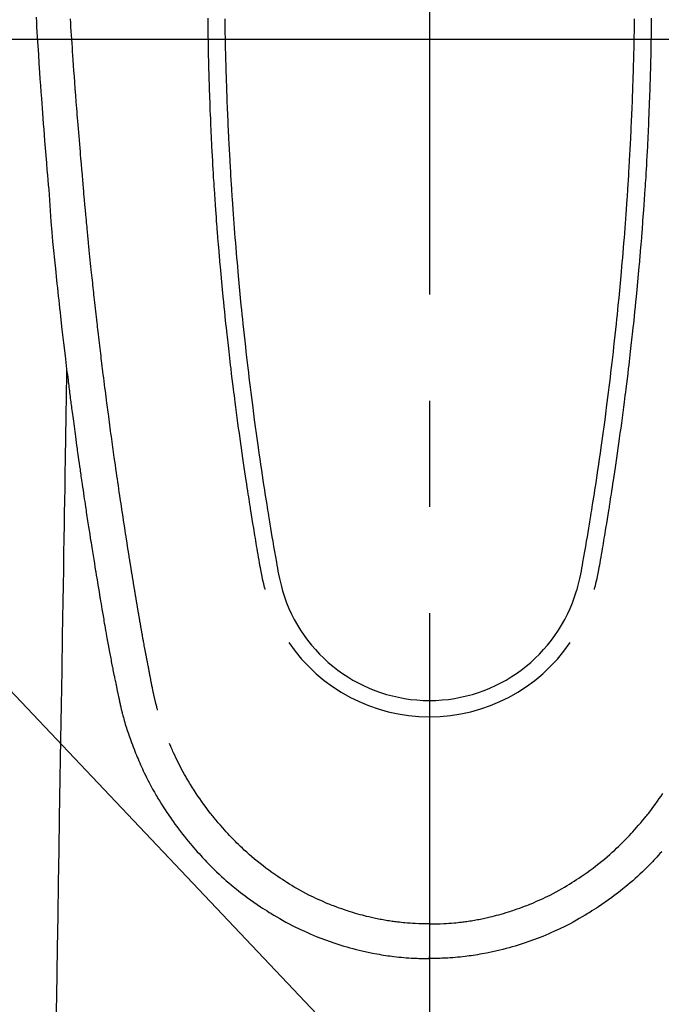
# Model space of a CAD drawing. Extents: x 84007 to 110129, y -10810 to -2410.
# Drawn here: x 101422 to 101459, y -4192 to -4134 of the extents above; entities that cross this region are included whole.
import ezdxf

# ---------------------------------------------------------------- set-up
doc = ezdxf.new("R2010")
doc.units = 0
doc.header["$LTSCALE"] = 50
doc.header["$MEASUREMENT"] = 0
doc.linetypes.add('CENTER', pattern=[2, 1.25, -0.25, 0.25, -0.25])
doc.linetypes.add('CENTER2', pattern=[1.125, 0.75, -0.125, 0.125, -0.125])
doc.layers.get('0').update_dxf_attribs({"linetype": 'CONTINUOUS'})
for name, color, linetype in [('126-甲板', 2, 'CONTINUOUS'), ('150-機器', 8, 'CONTINUOUS'), ('160-文字', 254, 'CONTINUOUS'), ('166-寸法B', 11, 'CONTINUOUS')]:
    doc.layers.add(name, color=color, linetype=linetype)
doc.styles.add('KH001', font='txt')
doc.dimstyles.new('KH1xx030', dxfattribs={"dimscale": 30, "dimtxt": 2, "dimasz": 0.6, "dimexe": 0.3, "dimexo": 1.2, "dimgap": 0.5, "dimtad": 3, "dimdec": 1, "dimdsep": 46, "dimlunit": 6, "dimtxsty": 'KH001', "dimblk": 'DOT', "dimcen": 1, "dimdle": 1, "dimclrd": 256, "dimclre": 256, "dimclrt": 256, "dimadec": 0, "dimazin": 0, "dimtfac": 1, "dimtdec": 1, "dimtix": 1, "dimtmove": 2, "dimatfit": 3, "dimldrblk": 'CLOSEDBLANK', "dimfxl": 1, "dimtolj": 1, "dimtzin": 0, "dimlwd": -1, "dimlwe": -1, "dimarcsym": 0})

# ---------------------------------------------------------------- blocks, each defined once
blk = doc.blocks.new('_ClosedBlank')
at = {"color": 0, "linetype": 'ByBlock', "lineweight": -2}
for p, q in [((-1, 0.1667), (0, 0)), ((-1, 0.1667), (-1, -0.1667)), ((0, 0), (-1, -0.1667))]:
    blk.add_line(p, q, dxfattribs=at)
blk = doc.blocks.new('_Dot')
at = {"color": 0, "linetype": 'ByBlock', "lineweight": -2}
blk.add_line((-0.5, 0), (-1, 0), dxfattribs=at)
at = {"color": 0, "linetype": 'ByBlock', "const_width": 0.5}
blk.add_lwpolyline([(-0.25, 0, 1), (0.25, 0, 1)], format="xyb", close=True, dxfattribs=at)

msp = doc.modelspace()

# ---------------------------------------------------------------- linework, layer by layer
at = {"layer": '126-甲板', "linetype": 'Continuous'}
msp.add_lwpolyline([(101105.855, -4135.058), (101785.855, -4135.058, -0.414214), (101795.855, -4145.058), (101795.855, -4560.058, -0.414214), (101785.855, -4570.058), (101105.855, -4570.058, -0.414214), (101095.855, -4560.058), (101095.855, -4145.058, -0.414214)], format="xyb", close=True, dxfattribs=at)
at = {"layer": '150-機器', "color": 161, "linetype": 'CENTER2'}
msp.add_line((101445.848, -3943.84), (101445.848, -4435.282), dxfattribs=at)
at = {"layer": '150-機器', "color": 13, "linetype": 'Continuous'}
for points in [[(101422.696, -4133.757), (101422.713, -4134.048), (101422.73, -4134.339), (101422.748, -4134.631), (101422.766, -4134.922), (101422.798, -4135.445), (101422.831, -4135.967), (101422.865, -4136.49), (101422.9, -4137.012), (101422.927, -4137.396), (101422.953, -4137.779), (101422.98, -4138.163), (101423.008, -4138.546), (101423.029, -4138.835), (101423.05, -4139.124), (101423.072, -4139.413), (101423.094, -4139.701), (101423.119, -4140.036), (101423.145, -4140.371), (101423.171, -4140.705), (101423.198, -4141.04), (101423.232, -4141.472), (101423.267, -4141.905), (101423.302, -4142.338), (101423.339, -4142.77), (101423.364, -4143.056), (101423.389, -4143.342), (101423.414, -4143.627), (101423.438, -4143.913), (101423.485, -4144.542), (101423.528, -4145.17), (101423.571, -4145.799), (101423.619, -4146.427), (101423.668, -4146.965), (101423.721, -4147.502), (101423.777, -4148.038), (101423.833, -4148.575), (101423.856, -4148.797), (101423.879, -4149.019), (101423.902, -4149.242), (101423.925, -4149.464), (101423.951, -4149.704), (101423.976, -4149.944), (101424.002, -4150.184), (101424.028, -4150.423), (101424.054, -4150.662), (101424.08, -4150.901), (101424.107, -4151.14), (101424.133, -4151.379), (101424.221, -4152.154), (101424.311, -4152.928), (101424.403, -4153.702), (101424.496, -4154.476), (101424.516, -4154.638), (101424.536, -4154.8), (101424.556, -4154.962), (101424.576, -4155.123), (101424.589, -4155.229), (101424.602, -4155.334), (101424.615, -4155.439), (101424.629, -4155.544), (101424.643, -4155.654), (101424.657, -4155.763), (101424.671, -4155.873), (101424.685, -4155.982), (101424.698, -4156.088), (101424.711, -4156.193), (101424.725, -4156.298), (101424.738, -4156.404), (101424.751, -4156.497), (101424.763, -4156.589), (101424.775, -4156.682), (101424.787, -4156.775), (101424.803, -4156.897), (101424.819, -4157.02), (101424.835, -4157.142), (101424.851, -4157.265), (101424.87, -4157.408), (101424.889, -4157.552), (101424.909, -4157.695), (101424.928, -4157.839), (101424.948, -4157.991), (101424.969, -4158.144), (101424.989, -4158.296), (101425.01, -4158.448), (101425.033, -4158.622), (101425.057, -4158.796), (101425.081, -4158.969), (101425.105, -4159.143), (101425.123, -4159.266), (101425.14, -4159.389), (101425.157, -4159.511), (101425.174, -4159.634), (101425.201, -4159.825), (101425.229, -4160.016), (101425.256, -4160.207), (101425.283, -4160.397), (101425.297, -4160.494), (101425.31, -4160.59), (101425.324, -4160.686), (101425.338, -4160.782), (101425.355, -4160.899), (101425.372, -4161.015), (101425.389, -4161.132), (101425.406, -4161.248), (101425.432, -4161.428), (101425.458, -4161.607), (101425.485, -4161.787), (101425.511, -4161.966), (101425.534, -4162.119), (101425.557, -4162.272), (101425.58, -4162.425), (101425.603, -4162.578), (101425.62, -4162.688), (101425.637, -4162.797), (101425.653, -4162.907), (101425.67, -4163.017), (101425.69, -4163.147), (101425.71, -4163.277), (101425.73, -4163.407), (101425.75, -4163.537), (101425.783, -4163.754), (101425.817, -4163.971), (101425.851, -4164.188), (101425.884, -4164.405), (101425.907, -4164.548), (101425.93, -4164.691), (101425.952, -4164.835), (101425.975, -4164.978), (101425.994, -4165.098), (101426.013, -4165.219), (101426.033, -4165.339), (101426.052, -4165.459), (101426.088, -4165.683), (101426.125, -4165.907), (101426.161, -4166.131), (101426.198, -4166.356), (101426.208, -4166.417), (101426.218, -4166.479), (101426.227, -4166.54), (101426.237, -4166.602), (101426.285, -4166.89), (101426.332, -4167.178), (101426.38, -4167.466), (101426.428, -4167.754), (101426.438, -4167.812), (101426.447, -4167.87), (101426.457, -4167.929), (101426.467, -4167.987), (101426.493, -4168.145), (101426.52, -4168.302), (101426.546, -4168.459), (101426.573, -4168.617), (101426.589, -4168.711), (101426.604, -4168.805), (101426.62, -4168.899), (101426.636, -4168.993), (101426.655, -4169.102), (101426.674, -4169.211), (101426.692, -4169.321), (101426.711, -4169.43), (101426.737, -4169.578), (101426.762, -4169.725), (101426.788, -4169.872), (101426.814, -4170.02), (101426.826, -4170.087), (101426.838, -4170.154), (101426.85, -4170.222), (101426.862, -4170.289), (101426.901, -4170.504), (101426.94, -4170.718), (101426.979, -4170.932), (101427.019, -4171.147), (101427.036, -4171.236), (101427.053, -4171.325), (101427.07, -4171.415), (101427.087, -4171.504), (101427.106, -4171.6), (101427.124, -4171.695), (101427.143, -4171.791), (101427.162, -4171.887), (101427.176, -4171.96), (101427.191, -4172.032), (101427.205, -4172.105), (101427.22, -4172.178), (101427.24, -4172.278), (101427.261, -4172.379), (101427.281, -4172.479), (101427.302, -4172.579), (101427.317, -4172.652), (101427.332, -4172.726), (101427.346, -4172.799), (101427.362, -4172.872), (101427.383, -4172.976), (101427.405, -4173.08), (101427.427, -4173.184), (101427.448, -4173.288), (101427.458, -4173.334), (101427.467, -4173.38), (101427.477, -4173.426), (101427.486, -4173.472), (101427.506, -4173.567), (101427.526, -4173.662), (101427.546, -4173.757), (101427.566, -4173.853), (101427.577, -4173.904), (101427.587, -4173.954), (101427.598, -4174.005), (101427.609, -4174.056), (101427.623, -4174.119), (101427.636, -4174.181), (101427.651, -4174.244), (101427.665, -4174.306), (101427.676, -4174.357), (101427.688, -4174.408), (101427.699, -4174.458), (101427.712, -4174.509), (101427.72, -4174.543), (101427.728, -4174.576), (101427.737, -4174.61), (101427.745, -4174.644), (101427.754, -4174.679), (101427.763, -4174.714), (101427.772, -4174.75), (101427.78, -4174.785)], [(101429.846, -4174.547), (101429.834, -4174.503), (101429.823, -4174.46), (101429.811, -4174.417), (101429.8, -4174.373), (101429.793, -4174.347), (101429.786, -4174.321), (101429.78, -4174.295), (101429.773, -4174.269), (101429.765, -4174.236), (101429.757, -4174.204), (101429.749, -4174.172), (101429.741, -4174.14), (101429.733, -4174.107), (101429.725, -4174.075), (101429.717, -4174.043), (101429.709, -4174.01), (101429.7, -4173.971), (101429.691, -4173.931), (101429.681, -4173.892), (101429.672, -4173.853), (101429.665, -4173.821), (101429.658, -4173.789), (101429.651, -4173.757), (101429.643, -4173.725), (101429.635, -4173.686), (101429.626, -4173.647), (101429.617, -4173.608), (101429.609, -4173.568), (101429.602, -4173.538), (101429.595, -4173.508), (101429.589, -4173.477), (101429.583, -4173.447), (101429.575, -4173.41), (101429.568, -4173.374), (101429.56, -4173.338), (101429.553, -4173.301), (101429.54, -4173.24), (101429.528, -4173.178), (101429.516, -4173.117), (101429.504, -4173.056), (101429.495, -4173.008), (101429.485, -4172.961), (101429.476, -4172.914), (101429.467, -4172.866), (101429.458, -4172.821), (101429.45, -4172.776), (101429.441, -4172.732), (101429.433, -4172.687), (101429.424, -4172.641), (101429.416, -4172.594), (101429.407, -4172.548), (101429.398, -4172.502), (101429.388, -4172.445), (101429.377, -4172.389), (101429.367, -4172.332), (101429.356, -4172.275), (101429.347, -4172.224), (101429.338, -4172.173), (101429.328, -4172.122), (101429.318, -4172.071), (101429.305, -4172.006), (101429.292, -4171.941), (101429.278, -4171.875), (101429.264, -4171.81), (101429.254, -4171.759), (101429.245, -4171.709), (101429.235, -4171.658), (101429.226, -4171.608), (101429.218, -4171.566), (101429.21, -4171.524), (101429.202, -4171.483), (101429.194, -4171.441), (101429.185, -4171.397), (101429.177, -4171.352), (101429.168, -4171.308), (101429.16, -4171.263), (101429.153, -4171.227), (101429.146, -4171.19), (101429.139, -4171.153), (101429.132, -4171.116), (101429.125, -4171.077), (101429.117, -4171.039), (101429.11, -4171.001), (101429.103, -4170.962), (101429.097, -4170.931), (101429.091, -4170.9), (101429.085, -4170.87), (101429.079, -4170.839), (101429.064, -4170.759), (101429.049, -4170.679), (101429.035, -4170.599), (101429.02, -4170.519), (101429.016, -4170.5), (101429.013, -4170.48), (101429.009, -4170.46), (101429.005, -4170.44), (101428.996, -4170.388), (101428.986, -4170.337), (101428.977, -4170.286), (101428.967, -4170.234), (101428.959, -4170.186), (101428.95, -4170.137), (101428.942, -4170.088), (101428.933, -4170.04), (101428.927, -4170.002), (101428.92, -4169.963), (101428.913, -4169.925), (101428.906, -4169.887), (101428.901, -4169.859), (101428.896, -4169.831), (101428.891, -4169.803), (101428.886, -4169.775), (101428.878, -4169.728), (101428.87, -4169.681), (101428.862, -4169.634), (101428.854, -4169.587), (101428.843, -4169.524), (101428.832, -4169.461), (101428.821, -4169.398), (101428.81, -4169.335), (101428.802, -4169.292), (101428.795, -4169.25), (101428.788, -4169.207), (101428.781, -4169.165), (101428.774, -4169.127), (101428.768, -4169.089), (101428.761, -4169.051), (101428.755, -4169.013), (101428.75, -4168.982), (101428.744, -4168.951), (101428.739, -4168.92), (101428.734, -4168.889), (101428.728, -4168.858), (101428.723, -4168.827), (101428.717, -4168.796), (101428.712, -4168.765), (101428.705, -4168.725), (101428.698, -4168.685), (101428.692, -4168.645), (101428.685, -4168.605), (101428.679, -4168.571), (101428.674, -4168.538), (101428.668, -4168.504), (101428.662, -4168.471), (101428.655, -4168.429), (101428.648, -4168.387), (101428.641, -4168.344), (101428.634, -4168.302), (101428.629, -4168.273), (101428.624, -4168.244), (101428.619, -4168.216), (101428.614, -4168.187), (101428.607, -4168.142), (101428.599, -4168.097), (101428.592, -4168.053), (101428.584, -4168.008), (101428.577, -4167.964), (101428.569, -4167.919), (101428.562, -4167.875), (101428.554, -4167.831), (101428.547, -4167.788), (101428.54, -4167.746), (101428.533, -4167.704), (101428.526, -4167.662), (101428.519, -4167.62), (101428.512, -4167.577), (101428.505, -4167.535), (101428.498, -4167.492), (101428.492, -4167.45), (101428.485, -4167.408), (101428.478, -4167.366), (101428.471, -4167.324), (101428.466, -4167.295), (101428.461, -4167.266), (101428.456, -4167.237), (101428.452, -4167.208), (101428.445, -4167.171), (101428.439, -4167.133), (101428.433, -4167.095), (101428.427, -4167.058), (101428.42, -4167.02), (101428.414, -4166.982), (101428.408, -4166.945), (101428.402, -4166.907), (101428.396, -4166.872), (101428.39, -4166.837), (101428.384, -4166.802), (101428.379, -4166.766), (101428.373, -4166.729), (101428.367, -4166.691), (101428.361, -4166.653), (101428.355, -4166.616), (101428.348, -4166.572), (101428.341, -4166.528), (101428.333, -4166.483), (101428.326, -4166.439), (101428.32, -4166.406), (101428.315, -4166.373), (101428.309, -4166.341), (101428.304, -4166.308), (101428.299, -4166.274), (101428.294, -4166.241), (101428.288, -4166.208), (101428.283, -4166.175), (101428.278, -4166.146), (101428.274, -4166.118), (101428.269, -4166.089), (101428.264, -4166.06), (101428.258, -4166.021), (101428.252, -4165.981), (101428.245, -4165.941), (101428.239, -4165.902), (101428.234, -4165.866), (101428.228, -4165.831), (101428.222, -4165.795), (101428.216, -4165.76), (101428.211, -4165.731), (101428.207, -4165.703), (101428.202, -4165.674), (101428.197, -4165.645), (101428.191, -4165.605), (101428.184, -4165.564), (101428.178, -4165.523), (101428.171, -4165.483), (101428.166, -4165.452), (101428.161, -4165.42), (101428.156, -4165.389), (101428.151, -4165.358), (101428.117, -4165.143), (101428.083, -4164.927), (101428.049, -4164.711), (101428.016, -4164.495), (101427.99, -4164.327), (101427.963, -4164.159), (101427.937, -4163.991), (101427.911, -4163.822), (101427.878, -4163.607), (101427.845, -4163.392), (101427.812, -4163.177), (101427.779, -4162.962), (101427.747, -4162.747), (101427.715, -4162.532), (101427.683, -4162.317), (101427.651, -4162.102), (101427.622, -4161.909), (101427.594, -4161.716), (101427.565, -4161.523), (101427.537, -4161.33), (101427.509, -4161.137), (101427.481, -4160.945), (101427.453, -4160.752), (101427.425, -4160.56), (101427.394, -4160.34), (101427.362, -4160.119), (101427.331, -4159.899), (101427.3, -4159.678), (101427.278, -4159.525), (101427.257, -4159.373), (101427.236, -4159.22), (101427.215, -4159.067), (101427.193, -4158.91), (101427.171, -4158.754), (101427.15, -4158.597), (101427.128, -4158.441), (101427.105, -4158.273), (101427.082, -4158.106), (101427.06, -4157.939), (101427.037, -4157.771), (101427.015, -4157.604), (101426.993, -4157.437), (101426.971, -4157.269), (101426.949, -4157.102), (101426.922, -4156.898), (101426.894, -4156.694), (101426.868, -4156.489), (101426.841, -4156.285), (101426.818, -4156.107), (101426.795, -4155.929), (101426.773, -4155.751), (101426.75, -4155.573), (101426.726, -4155.381), (101426.701, -4155.188), (101426.677, -4154.996), (101426.652, -4154.803), (101426.632, -4154.637), (101426.611, -4154.47), (101426.591, -4154.304), (101426.571, -4154.137), (101426.553, -4153.993), (101426.536, -4153.849), (101426.518, -4153.705), (101426.501, -4153.561), (101426.482, -4153.406), (101426.463, -4153.251), (101426.445, -4153.096), (101426.426, -4152.941), (101426.406, -4152.772), (101426.386, -4152.602), (101426.366, -4152.432), (101426.346, -4152.263), (101426.331, -4152.134), (101426.317, -4152.005), (101426.302, -4151.876), (101426.287, -4151.747), (101426.268, -4151.578), (101426.249, -4151.409), (101426.23, -4151.24), (101426.211, -4151.071), (101426.192, -4150.902), (101426.173, -4150.733), (101426.154, -4150.564), (101426.136, -4150.395), (101426.12, -4150.252), (101426.104, -4150.109), (101426.088, -4149.966), (101426.073, -4149.823), (101426.058, -4149.681), (101426.042, -4149.538), (101426.027, -4149.395), (101426.012, -4149.252), (101425.996, -4149.098), (101425.98, -4148.944), (101425.963, -4148.79), (101425.947, -4148.637), (101425.927, -4148.447), (101425.908, -4148.257), (101425.888, -4148.067), (101425.868, -4147.877), (101425.848, -4147.674), (101425.827, -4147.472), (101425.807, -4147.27), (101425.787, -4147.068), (101425.777, -4146.97), (101425.767, -4146.873), (101425.757, -4146.775), (101425.748, -4146.678), (101425.737, -4146.571), (101425.727, -4146.464), (101425.716, -4146.357), (101425.706, -4146.25), (101425.693, -4146.113), (101425.68, -4145.977), (101425.668, -4145.841), (101425.655, -4145.704), (101425.627, -4145.403), (101425.6, -4145.102), (101425.572, -4144.801), (101425.545, -4144.5), (101425.531, -4144.332), (101425.516, -4144.165), (101425.501, -4143.998), (101425.486, -4143.831), (101425.465, -4143.587), (101425.444, -4143.342), (101425.422, -4143.097), (101425.401, -4142.853), (101425.391, -4142.742), (101425.381, -4142.63), (101425.371, -4142.519), (101425.362, -4142.408), (101425.347, -4142.231), (101425.332, -4142.053), (101425.317, -4141.875), (101425.302, -4141.698), (101425.282, -4141.465), (101425.263, -4141.232), (101425.243, -4140.999), (101425.224, -4140.766), (101425.206, -4140.545), (101425.188, -4140.324), (101425.17, -4140.103), (101425.152, -4139.882), (101425.137, -4139.694), (101425.122, -4139.506), (101425.107, -4139.319), (101425.093, -4139.131), (101425.063, -4138.745), (101425.033, -4138.359), (101425.004, -4137.974), (101424.976, -4137.588), (101424.952, -4137.258), (101424.927, -4136.929), (101424.904, -4136.599), (101424.88, -4136.269), (101424.863, -4136.028), (101424.846, -4135.787), (101424.83, -4135.545), (101424.813, -4135.304), (101424.797, -4135.063), (101424.781, -4134.823), (101424.765, -4134.582), (101424.749, -4134.341), (101424.734, -4134.101), (101424.718, -4133.861)], [(101432.795, -4133.817), (101432.798, -4134.059), (101432.799, -4134.116), (101432.799, -4134.173), (101432.8, -4134.231), (101432.801, -4134.288), (101432.805, -4134.578), (101432.809, -4134.868), (101432.814, -4135.158), (101432.819, -4135.448), (101432.822, -4135.603), (101432.825, -4135.758), (101432.829, -4135.912), (101432.832, -4136.067), (101432.838, -4136.318), (101432.844, -4136.569), (101432.85, -4136.82), (101432.857, -4137.072), (101432.863, -4137.276), (101432.869, -4137.48), (101432.875, -4137.684), (101432.882, -4137.888), (101432.889, -4138.103), (101432.896, -4138.318), (101432.904, -4138.533), (101432.912, -4138.748), (101432.921, -4138.999), (101432.931, -4139.249), (101432.94, -4139.5), (101432.951, -4139.75), (101432.96, -4139.955), (101432.969, -4140.159), (101432.978, -4140.363), (101432.988, -4140.567), (101432.997, -4140.772), (101433.007, -4140.976), (101433.017, -4141.181), (101433.028, -4141.385), (101433.042, -4141.66), (101433.056, -4141.936), (101433.071, -4142.211), (101433.086, -4142.486), (101433.099, -4142.712), (101433.113, -4142.938), (101433.126, -4143.164), (101433.14, -4143.39), (101433.148, -4143.508), (101433.155, -4143.626), (101433.163, -4143.744), (101433.17, -4143.862), (101433.191, -4144.174), (101433.212, -4144.487), (101433.233, -4144.8), (101433.255, -4145.113), (101433.271, -4145.329), (101433.287, -4145.544), (101433.303, -4145.76), (101433.319, -4145.975), (101433.327, -4146.076), (101433.334, -4146.177), (101433.342, -4146.278), (101433.35, -4146.379), (101433.38, -4146.757), (101433.41, -4147.135), (101433.442, -4147.513), (101433.474, -4147.891), (101433.486, -4148.031), (101433.498, -4148.171), (101433.51, -4148.311), (101433.522, -4148.451), (101433.563, -4148.897), (101433.604, -4149.342), (101433.647, -4149.787), (101433.69, -4150.233), (101433.719, -4150.521), (101433.748, -4150.809), (101433.777, -4151.097), (101433.807, -4151.386), (101433.829, -4151.602), (101433.852, -4151.819), (101433.875, -4152.036), (101433.899, -4152.252), (101433.917, -4152.419), (101433.935, -4152.585), (101433.954, -4152.751), (101433.972, -4152.917), (101433.992, -4153.096), (101434.013, -4153.274), (101434.033, -4153.452), (101434.053, -4153.63), (101434.077, -4153.835), (101434.101, -4154.04), (101434.125, -4154.244), (101434.149, -4154.449), (101434.185, -4154.749), (101434.221, -4155.048), (101434.258, -4155.347), (101434.296, -4155.646), (101434.32, -4155.839), (101434.344, -4156.032), (101434.369, -4156.224), (101434.393, -4156.417), (101434.434, -4156.727), (101434.474, -4157.036), (101434.515, -4157.346), (101434.557, -4157.655), (101434.598, -4157.955), (101434.639, -4158.255), (101434.681, -4158.555), (101434.723, -4158.855), (101434.763, -4159.142), (101434.804, -4159.43), (101434.845, -4159.717), (101434.887, -4160.005), (101434.925, -4160.262), (101434.963, -4160.519), (101435.001, -4160.777), (101435.04, -4161.034), (101435.071, -4161.237), (101435.102, -4161.439), (101435.133, -4161.642), (101435.164, -4161.845), (101435.188, -4161.994), (101435.211, -4162.144), (101435.234, -4162.294), (101435.257, -4162.443), (101435.271, -4162.531), (101435.285, -4162.618), (101435.299, -4162.706), (101435.313, -4162.793), (101435.355, -4163.053), (101435.397, -4163.313), (101435.439, -4163.573), (101435.482, -4163.833), (101435.506, -4163.983), (101435.531, -4164.133), (101435.556, -4164.282), (101435.58, -4164.432), (101435.605, -4164.582), (101435.631, -4164.732), (101435.656, -4164.881), (101435.681, -4165.031), (101435.711, -4165.207), (101435.742, -4165.382), (101435.772, -4165.558), (101435.802, -4165.733), (101435.826, -4165.875), (101435.85, -4166.016), (101435.874, -4166.158), (101435.899, -4166.299), (101435.916, -4166.396), (101435.934, -4166.493), (101435.953, -4166.589), (101435.973, -4166.686), (101436.004, -4166.824), (101436.037, -4166.961), (101436.071, -4167.099), (101436.107, -4167.235), (101436.122, -4167.29), (101436.136, -4167.345), (101436.151, -4167.4), (101436.166, -4167.455)], [(101433.796, -4133.86), (101433.8, -4134.076), (101433.804, -4134.292), (101433.807, -4134.509), (101433.811, -4134.725), (101433.813, -4134.805), (101433.814, -4134.885), (101433.816, -4134.966), (101433.817, -4135.046), (101433.821, -4135.205), (101433.824, -4135.364), (101433.828, -4135.523), (101433.831, -4135.682), (101433.836, -4135.85), (101433.84, -4136.018), (101433.845, -4136.186), (101433.849, -4136.354), (101433.854, -4136.514), (101433.858, -4136.674), (101433.863, -4136.834), (101433.867, -4136.994), (101433.876, -4137.265), (101433.884, -4137.535), (101433.894, -4137.806), (101433.903, -4138.077), (101433.908, -4138.206), (101433.912, -4138.336), (101433.917, -4138.465), (101433.922, -4138.594), (101433.93, -4138.799), (101433.939, -4139.003), (101433.947, -4139.207), (101433.956, -4139.411), (101433.964, -4139.604), (101433.973, -4139.796), (101433.981, -4139.989), (101433.99, -4140.181), (101433.998, -4140.362), (101434.007, -4140.542), (101434.016, -4140.723), (101434.025, -4140.903), (101434.041, -4141.226), (101434.058, -4141.548), (101434.075, -4141.871), (101434.093, -4142.193), (101434.102, -4142.347), (101434.111, -4142.501), (101434.12, -4142.654), (101434.129, -4142.808), (101434.145, -4143.074), (101434.161, -4143.339), (101434.178, -4143.604), (101434.195, -4143.869), (101434.204, -4144.021), (101434.214, -4144.172), (101434.224, -4144.324), (101434.234, -4144.475), (101434.255, -4144.766), (101434.275, -4145.058), (101434.296, -4145.349), (101434.317, -4145.641), (101434.338, -4145.917), (101434.358, -4146.192), (101434.38, -4146.468), (101434.401, -4146.744), (101434.425, -4147.041), (101434.449, -4147.339), (101434.474, -4147.636), (101434.499, -4147.934), (101434.522, -4148.199), (101434.545, -4148.465), (101434.569, -4148.73), (101434.593, -4148.996), (101434.632, -4149.425), (101434.672, -4149.855), (101434.713, -4150.284), (101434.755, -4150.713), (101434.782, -4150.987), (101434.81, -4151.26), (101434.838, -4151.534), (101434.866, -4151.807), (101434.901, -4152.145), (101434.938, -4152.483), (101434.974, -4152.821), (101435.012, -4153.159), (101435.046, -4153.468), (101435.082, -4153.776), (101435.117, -4154.085), (101435.153, -4154.394), (101435.187, -4154.682), (101435.222, -4154.97), (101435.257, -4155.258), (101435.292, -4155.546), (101435.329, -4155.847), (101435.367, -4156.147), (101435.406, -4156.448), (101435.445, -4156.748), (101435.468, -4156.927), (101435.491, -4157.106), (101435.515, -4157.285), (101435.538, -4157.463), (101435.593, -4157.869), (101435.648, -4158.274), (101435.704, -4158.68), (101435.761, -4159.085), (101435.809, -4159.422), (101435.857, -4159.759), (101435.907, -4160.096), (101435.956, -4160.432), (101435.999, -4160.72), (101436.043, -4161.008), (101436.087, -4161.296), (101436.131, -4161.583), (101436.164, -4161.799), (101436.198, -4162.014), (101436.231, -4162.23), (101436.266, -4162.445), (101436.292, -4162.612), (101436.319, -4162.779), (101436.346, -4162.946), (101436.373, -4163.113), (101436.393, -4163.234), (101436.413, -4163.355), (101436.432, -4163.476), (101436.452, -4163.597), (101436.494, -4163.848), (101436.536, -4164.099), (101436.578, -4164.35), (101436.621, -4164.601), (101436.674, -4164.912), (101436.729, -4165.223), (101436.783, -4165.533), (101436.836, -4165.844), (101436.866, -4166.022), (101436.897, -4166.2), (101436.929, -4166.378), (101436.963, -4166.555), (101437.015, -4166.798), (101437.072, -4167.041), (101437.132, -4167.282), (101437.193, -4167.524)], [(101457.898, -4133.86), (101457.895, -4134.076), (101457.891, -4134.292), (101457.887, -4134.508), (101457.884, -4134.724), (101457.882, -4134.805), (101457.881, -4134.885), (101457.879, -4134.965), (101457.878, -4135.046), (101457.874, -4135.205), (101457.871, -4135.364), (101457.867, -4135.523), (101457.864, -4135.682), (101457.859, -4135.85), (101457.855, -4136.018), (101457.85, -4136.186), (101457.846, -4136.354), (101457.841, -4136.514), (101457.837, -4136.674), (101457.832, -4136.834), (101457.828, -4136.993), (101457.819, -4137.264), (101457.81, -4137.535), (101457.801, -4137.806), (101457.792, -4138.077), (101457.787, -4138.206), (101457.783, -4138.335), (101457.778, -4138.465), (101457.773, -4138.594), (101457.765, -4138.798), (101457.756, -4139.003), (101457.748, -4139.207), (101457.739, -4139.411), (101457.731, -4139.604), (101457.722, -4139.796), (101457.714, -4139.988), (101457.705, -4140.181), (101457.697, -4140.361), (101457.688, -4140.542), (101457.679, -4140.723), (101457.67, -4140.903), (101457.654, -4141.225), (101457.637, -4141.548), (101457.62, -4141.87), (101457.602, -4142.193), (101457.594, -4142.346), (101457.585, -4142.5), (101457.576, -4142.654), (101457.566, -4142.808), (101457.55, -4143.073), (101457.534, -4143.339), (101457.517, -4143.604), (101457.501, -4143.869), (101457.491, -4144.021), (101457.481, -4144.172), (101457.471, -4144.323), (101457.461, -4144.475), (101457.441, -4144.766), (101457.42, -4145.058), (101457.399, -4145.349), (101457.378, -4145.64), (101457.357, -4145.916), (101457.337, -4146.192), (101457.316, -4146.468), (101457.294, -4146.744), (101457.27, -4147.041), (101457.246, -4147.339), (101457.222, -4147.636), (101457.196, -4147.933), (101457.173, -4148.199), (101457.15, -4148.465), (101457.127, -4148.73), (101457.103, -4148.996), (101457.063, -4149.425), (101457.023, -4149.854), (101456.982, -4150.284), (101456.94, -4150.713), (101456.913, -4150.987), (101456.885, -4151.26), (101456.858, -4151.534), (101456.829, -4151.807), (101456.794, -4152.145), (101456.758, -4152.483), (101456.721, -4152.821), (101456.684, -4153.159), (101456.649, -4153.467), (101456.614, -4153.776), (101456.578, -4154.085), (101456.542, -4154.393), (101456.508, -4154.682), (101456.474, -4154.97), (101456.439, -4155.258), (101456.403, -4155.546), (101456.366, -4155.847), (101456.328, -4156.147), (101456.29, -4156.448), (101456.251, -4156.748), (101456.228, -4156.927), (101456.204, -4157.106), (101456.181, -4157.284), (101456.157, -4157.463), (101456.103, -4157.869), (101456.048, -4158.274), (101455.992, -4158.68), (101455.935, -4159.085), (101455.887, -4159.422), (101455.838, -4159.759), (101455.789, -4160.096), (101455.739, -4160.432), (101455.696, -4160.72), (101455.653, -4161.008), (101455.609, -4161.296), (101455.565, -4161.583), (101455.531, -4161.799), (101455.498, -4162.014), (101455.464, -4162.23), (101455.43, -4162.445), (101455.403, -4162.612), (101455.376, -4162.779), (101455.349, -4162.946), (101455.322, -4163.113), (101455.303, -4163.234), (101455.283, -4163.355), (101455.263, -4163.476), (101455.244, -4163.597), (101455.202, -4163.848), (101455.16, -4164.099), (101455.118, -4164.35), (101455.075, -4164.601), (101455.021, -4164.912), (101454.967, -4165.222), (101454.913, -4165.533), (101454.86, -4165.844), (101454.83, -4166.022), (101454.799, -4166.2), (101454.767, -4166.378), (101454.733, -4166.555), (101454.681, -4166.798), (101454.624, -4167.041), (101454.564, -4167.282), (101454.502, -4167.523)], [(101458.899, -4133.817), (101458.897, -4134.058), (101458.896, -4134.116), (101458.895, -4134.173), (101458.895, -4134.23), (101458.894, -4134.288), (101458.89, -4134.578), (101458.886, -4134.868), (101458.881, -4135.158), (101458.876, -4135.448), (101458.873, -4135.602), (101458.87, -4135.757), (101458.866, -4135.912), (101458.863, -4136.067), (101458.857, -4136.318), (101458.851, -4136.569), (101458.845, -4136.82), (101458.838, -4137.071), (101458.832, -4137.275), (101458.826, -4137.48), (101458.82, -4137.684), (101458.813, -4137.888), (101458.806, -4138.103), (101458.798, -4138.318), (101458.791, -4138.533), (101458.783, -4138.748), (101458.774, -4138.998), (101458.764, -4139.249), (101458.755, -4139.5), (101458.744, -4139.75), (101458.735, -4139.954), (101458.726, -4140.159), (101458.717, -4140.363), (101458.707, -4140.567), (101458.698, -4140.771), (101458.688, -4140.976), (101458.678, -4141.18), (101458.667, -4141.385), (101458.653, -4141.66), (101458.639, -4141.935), (101458.624, -4142.211), (101458.609, -4142.486), (101458.596, -4142.712), (101458.582, -4142.938), (101458.569, -4143.164), (101458.555, -4143.389), (101458.547, -4143.507), (101458.54, -4143.625), (101458.532, -4143.743), (101458.525, -4143.861), (101458.504, -4144.174), (101458.484, -4144.487), (101458.462, -4144.8), (101458.44, -4145.113), (101458.424, -4145.328), (101458.409, -4145.544), (101458.392, -4145.759), (101458.376, -4145.975), (101458.369, -4146.076), (101458.361, -4146.177), (101458.353, -4146.278), (101458.345, -4146.379), (101458.316, -4146.757), (101458.285, -4147.135), (101458.254, -4147.513), (101458.222, -4147.891), (101458.21, -4148.031), (101458.197, -4148.171), (101458.185, -4148.311), (101458.173, -4148.451), (101458.133, -4148.896), (101458.091, -4149.342), (101458.049, -4149.787), (101458.005, -4150.232), (101457.977, -4150.521), (101457.948, -4150.809), (101457.918, -4151.097), (101457.889, -4151.385), (101457.866, -4151.602), (101457.843, -4151.819), (101457.82, -4152.035), (101457.797, -4152.252), (101457.779, -4152.418), (101457.76, -4152.585), (101457.742, -4152.751), (101457.723, -4152.917), (101457.703, -4153.095), (101457.683, -4153.273), (101457.663, -4153.451), (101457.642, -4153.629), (101457.619, -4153.834), (101457.595, -4154.039), (101457.571, -4154.244), (101457.546, -4154.449), (101457.51, -4154.748), (101457.474, -4155.048), (101457.437, -4155.347), (101457.4, -4155.646), (101457.376, -4155.839), (101457.351, -4156.031), (101457.327, -4156.224), (101457.302, -4156.417), (101457.262, -4156.726), (101457.221, -4157.036), (101457.18, -4157.345), (101457.138, -4157.655), (101457.098, -4157.955), (101457.057, -4158.255), (101457.015, -4158.555), (101456.973, -4158.854), (101456.932, -4159.142), (101456.891, -4159.429), (101456.85, -4159.717), (101456.808, -4160.004), (101456.771, -4160.262), (101456.733, -4160.519), (101456.695, -4160.776), (101456.656, -4161.034), (101456.625, -4161.236), (101456.594, -4161.439), (101456.562, -4161.642), (101456.531, -4161.844), (101456.508, -4161.994), (101456.485, -4162.144), (101456.462, -4162.293), (101456.438, -4162.443), (101456.424, -4162.53), (101456.411, -4162.618), (101456.397, -4162.705), (101456.383, -4162.793), (101456.341, -4163.053), (101456.299, -4163.313), (101456.256, -4163.573), (101456.214, -4163.833), (101456.189, -4163.983), (101456.165, -4164.132), (101456.14, -4164.282), (101456.115, -4164.432), (101456.09, -4164.582), (101456.065, -4164.731), (101456.04, -4164.881), (101456.014, -4165.031), (101455.984, -4165.207), (101455.954, -4165.382), (101455.924, -4165.558), (101455.894, -4165.733), (101455.87, -4165.875), (101455.846, -4166.016), (101455.822, -4166.157), (101455.797, -4166.299), (101455.78, -4166.396), (101455.761, -4166.492), (101455.742, -4166.589), (101455.722, -4166.686), (101455.692, -4166.824), (101455.659, -4166.961), (101455.624, -4167.098), (101455.589, -4167.235), (101455.574, -4167.29), (101455.559, -4167.345), (101455.545, -4167.4), (101455.53, -4167.455)], [(101424.496, -4154.476), (101424.486, -4155.094), (101424.476, -4155.711), (101424.466, -4156.329), (101424.456, -4156.947), (101424.445, -4157.563), (101424.435, -4158.18), (101424.425, -4158.797), (101424.415, -4159.414), (101424.407, -4159.934), (101424.398, -4160.454), (101424.389, -4160.974), (101424.381, -4161.494), (101424.369, -4162.224), (101424.357, -4162.953), (101424.345, -4163.682), (101424.333, -4164.412), (101424.318, -4165.345), (101424.302, -4166.278), (101424.287, -4167.21), (101424.272, -4168.143), (101424.238, -4170.179), (101424.205, -4172.215), (101424.171, -4174.251), (101424.138, -4176.287), (101424.119, -4177.436), (101424.1, -4178.585), (101424.081, -4179.733), (101424.063, -4180.882), (101424.031, -4182.803), (101424, -4184.723), (101423.968, -4186.644), (101423.936, -4188.565), (101423.913, -4189.997), (101423.889, -4191.43), (101423.866, -4192.863)], [(101427.784, -4174.799), (101427.801, -4174.864), (101427.819, -4174.928), (101427.836, -4174.993), (101427.854, -4175.057), (101427.885, -4175.166), (101427.916, -4175.275), (101427.948, -4175.384), (101427.982, -4175.492), (101428.013, -4175.593), (101428.046, -4175.694), (101428.079, -4175.794), (101428.112, -4175.894), (101428.15, -4176.004), (101428.188, -4176.114), (101428.226, -4176.223), (101428.266, -4176.332), (101428.313, -4176.46), (101428.361, -4176.589), (101428.41, -4176.716), (101428.46, -4176.844), (101428.507, -4176.961), (101428.555, -4177.078), (101428.603, -4177.195), (101428.651, -4177.311), (101428.698, -4177.425), (101428.746, -4177.538), (101428.794, -4177.651), (101428.843, -4177.764), (101428.897, -4177.884), (101428.951, -4178.004), (101429.007, -4178.123), (101429.063, -4178.242), (101429.132, -4178.385), (101429.202, -4178.527), (101429.273, -4178.669), (101429.346, -4178.809), (101429.449, -4179.003), (101429.554, -4179.196), (101429.661, -4179.387), (101429.771, -4179.577), (101429.821, -4179.663), (101429.871, -4179.748), (101429.922, -4179.832), (101429.973, -4179.917), (101430.077, -4180.084), (101430.183, -4180.251), (101430.29, -4180.416), (101430.399, -4180.581), (101430.465, -4180.678), (101430.53, -4180.775), (101430.597, -4180.872), (101430.663, -4180.969), (101430.765, -4181.114), (101430.868, -4181.258), (101430.973, -4181.402), (101431.078, -4181.544), (101431.193, -4181.695), (101431.308, -4181.845), (101431.425, -4181.993), (101431.544, -4182.141), (101431.651, -4182.271), (101431.759, -4182.4), (101431.869, -4182.529), (101431.979, -4182.656), (101432.08, -4182.771), (101432.182, -4182.884), (101432.284, -4182.997), (101432.387, -4183.11), (101432.473, -4183.204), (101432.559, -4183.297), (101432.646, -4183.391), (101432.733, -4183.483), (101432.809, -4183.562), (101432.885, -4183.641), (101432.962, -4183.719), (101433.039, -4183.796), (101433.179, -4183.934), (101433.32, -4184.07), (101433.463, -4184.204), (101433.607, -4184.337), (101433.749, -4184.465), (101433.892, -4184.592), (101434.036, -4184.718), (101434.182, -4184.841), (101434.286, -4184.928), (101434.39, -4185.014), (101434.495, -4185.098), (101434.6, -4185.183), (101434.73, -4185.284), (101434.86, -4185.385), (101434.992, -4185.484), (101435.125, -4185.582), (101435.316, -4185.721), (101435.51, -4185.857), (101435.704, -4185.99), (101435.901, -4186.122), (101436.029, -4186.207), (101436.158, -4186.292), (101436.288, -4186.375), (101436.418, -4186.458), (101436.446, -4186.476), (101436.474, -4186.493), (101436.502, -4186.511), (101436.53, -4186.528), (101436.696, -4186.629), (101436.863, -4186.728), (101437.032, -4186.826), (101437.201, -4186.921), (101437.39, -4187.024), (101437.58, -4187.125), (101437.771, -4187.224), (101437.963, -4187.321), (101438.094, -4187.385), (101438.225, -4187.448), (101438.357, -4187.51), (101438.49, -4187.571), (101438.661, -4187.648), (101438.833, -4187.723), (101439.005, -4187.796), (101439.179, -4187.867), (101439.452, -4187.975), (101439.728, -4188.079), (101440.005, -4188.178), (101440.283, -4188.272), (101440.456, -4188.329), (101440.63, -4188.384), (101440.805, -4188.437), (101440.98, -4188.489), (101441.161, -4188.54), (101441.342, -4188.589), (101441.523, -4188.636), (101441.705, -4188.681), (101441.967, -4188.743), (101442.229, -4188.8), (101442.492, -4188.854), (101442.756, -4188.903), (101442.887, -4188.925), (101443.018, -4188.947), (101443.15, -4188.968), (101443.281, -4188.987), (101443.4, -4189.005), (101443.519, -4189.021), (101443.638, -4189.037), (101443.757, -4189.051), (101443.902, -4189.068), (101444.047, -4189.084), (101444.192, -4189.098), (101444.337, -4189.111), (101444.48, -4189.123), (101444.623, -4189.133), (101444.766, -4189.143), (101444.91, -4189.151), (101445.016, -4189.156), (101445.123, -4189.161), (101445.23, -4189.165), (101445.337, -4189.168), (101445.464, -4189.171), (101445.592, -4189.173), (101445.72, -4189.174), (101445.848, -4189.175)], [(101445.848, -4187.14), (101445.637, -4187.137), (101445.427, -4187.133), (101445.216, -4187.127), (101445.005, -4187.118), (101444.855, -4187.11), (101444.706, -4187.1), (101444.556, -4187.088), (101444.406, -4187.075), (101444.297, -4187.064), (101444.187, -4187.053), (101444.078, -4187.041), (101443.969, -4187.028), (101443.89, -4187.018), (101443.81, -4187.008), (101443.731, -4186.997), (101443.652, -4186.986), (101443.563, -4186.973), (101443.474, -4186.959), (101443.385, -4186.945), (101443.296, -4186.93), (101443.207, -4186.915), (101443.119, -4186.899), (101443.03, -4186.884), (101442.942, -4186.867), (101442.853, -4186.85), (101442.765, -4186.832), (101442.677, -4186.814), (101442.589, -4186.795), (101442.511, -4186.778), (101442.433, -4186.761), (101442.355, -4186.743), (101442.277, -4186.724), (101442.15, -4186.694), (101442.024, -4186.663), (101441.899, -4186.63), (101441.773, -4186.597), (101441.628, -4186.557), (101441.484, -4186.515), (101441.34, -4186.472), (101441.197, -4186.427), (101441.111, -4186.4), (101441.025, -4186.372), (101440.94, -4186.343), (101440.854, -4186.315), (101440.689, -4186.257), (101440.524, -4186.199), (101440.359, -4186.139), (101440.195, -4186.077), (101440.112, -4186.045), (101440.028, -4186.012), (101439.945, -4185.978), (101439.862, -4185.945), (101439.722, -4185.886), (101439.583, -4185.826), (101439.444, -4185.764), (101439.306, -4185.701), (101439.167, -4185.637), (101439.029, -4185.571), (101438.891, -4185.503), (101438.754, -4185.435), (101438.573, -4185.342), (101438.394, -4185.247), (101438.216, -4185.149), (101438.039, -4185.049), (101437.893, -4184.964), (101437.749, -4184.878), (101437.605, -4184.791), (101437.462, -4184.702), (101437.326, -4184.615), (101437.191, -4184.526), (101437.056, -4184.436), (101436.922, -4184.346), (101436.745, -4184.224), (101436.569, -4184.101), (101436.395, -4183.976), (101436.223, -4183.849), (101436.051, -4183.719), (101435.882, -4183.586), (101435.714, -4183.451), (101435.549, -4183.315), (101435.396, -4183.185), (101435.245, -4183.054), (101435.095, -4182.922), (101434.947, -4182.787), (101434.834, -4182.681), (101434.722, -4182.575), (101434.61, -4182.467), (101434.5, -4182.358), (101434.426, -4182.284), (101434.353, -4182.209), (101434.28, -4182.134), (101434.207, -4182.059), (101434.176, -4182.026), (101434.145, -4181.994), (101434.114, -4181.961), (101434.083, -4181.928), (101433.981, -4181.818), (101433.88, -4181.706), (101433.78, -4181.593), (101433.68, -4181.48), (101433.549, -4181.33), (101433.419, -4181.179), (101433.29, -4181.027), (101433.163, -4180.874), (101433.114, -4180.813), (101433.064, -4180.752), (101433.016, -4180.691), (101432.967, -4180.63), (101432.831, -4180.454), (101432.697, -4180.276), (101432.565, -4180.097), (101432.436, -4179.916), (101432.329, -4179.762), (101432.224, -4179.607), (101432.12, -4179.452), (101432.018, -4179.295), (101431.96, -4179.206), (101431.903, -4179.116), (101431.846, -4179.026), (101431.789, -4178.935), (101431.734, -4178.846), (101431.68, -4178.756), (101431.626, -4178.666), (101431.572, -4178.576), (101431.537, -4178.516), (101431.502, -4178.456), (101431.468, -4178.396), (101431.433, -4178.336), (101431.338, -4178.164), (101431.244, -4177.99), (101431.152, -4177.816), (101431.062, -4177.641), (101430.992, -4177.498), (101430.922, -4177.355), (101430.855, -4177.211), (101430.788, -4177.066), (101430.753, -4176.989), (101430.718, -4176.911), (101430.684, -4176.833), (101430.651, -4176.755), (101430.626, -4176.697), (101430.601, -4176.639), (101430.577, -4176.581), (101430.553, -4176.523)], [(101445.847, -4187.14), (101446.058, -4187.137), (101446.269, -4187.133), (101446.48, -4187.127), (101446.69, -4187.118), (101446.84, -4187.11), (101446.99, -4187.1), (101447.14, -4187.088), (101447.29, -4187.075), (101447.399, -4187.064), (101447.508, -4187.053), (101447.617, -4187.041), (101447.726, -4187.028), (101447.806, -4187.018), (101447.885, -4187.008), (101447.964, -4186.997), (101448.044, -4186.986), (101448.133, -4186.973), (101448.222, -4186.959), (101448.311, -4186.945), (101448.4, -4186.93), (101448.488, -4186.915), (101448.577, -4186.899), (101448.665, -4186.884), (101448.754, -4186.867), (101448.842, -4186.85), (101448.931, -4186.832), (101449.019, -4186.814), (101449.107, -4186.795), (101449.185, -4186.778), (101449.263, -4186.761), (101449.341, -4186.743), (101449.419, -4186.724), (101449.545, -4186.694), (101449.671, -4186.663), (101449.797, -4186.63), (101449.923, -4186.597), (101450.067, -4186.557), (101450.212, -4186.515), (101450.356, -4186.472), (101450.499, -4186.427), (101450.585, -4186.4), (101450.67, -4186.372), (101450.756, -4186.343), (101450.841, -4186.315), (101451.007, -4186.257), (101451.172, -4186.199), (101451.337, -4186.139), (101451.5, -4186.077), (101451.584, -4186.045), (101451.667, -4186.012), (101451.751, -4185.978), (101451.834, -4185.945), (101451.974, -4185.886), (101452.113, -4185.826), (101452.252, -4185.764), (101452.39, -4185.701), (101452.529, -4185.637), (101452.667, -4185.571), (101452.805, -4185.503), (101452.942, -4185.435), (101453.122, -4185.342), (101453.302, -4185.247), (101453.48, -4185.149), (101453.657, -4185.049), (101453.802, -4184.964), (101453.947, -4184.878), (101454.091, -4184.791), (101454.233, -4184.702), (101454.37, -4184.615), (101454.505, -4184.526), (101454.64, -4184.436), (101454.774, -4184.346), (101454.951, -4184.224), (101455.126, -4184.101), (101455.3, -4183.976), (101455.473, -4183.849), (101455.644, -4183.719), (101455.814, -4183.586), (101455.981, -4183.451), (101456.147, -4183.315), (101456.3, -4183.185), (101456.451, -4183.054), (101456.601, -4182.922), (101456.749, -4182.787), (101456.862, -4182.681), (101456.974, -4182.575), (101457.085, -4182.467), (101457.195, -4182.358), (101457.269, -4182.284), (101457.343, -4182.209), (101457.416, -4182.134), (101457.489, -4182.059), (101457.52, -4182.026), (101457.551, -4181.994), (101457.581, -4181.961), (101457.612, -4181.928), (101457.714, -4181.818), (101457.815, -4181.706), (101457.916, -4181.593), (101458.015, -4181.48), (101458.146, -4181.33), (101458.277, -4181.179), (101458.406, -4181.027), (101458.533, -4180.874), (101458.582, -4180.813), (101458.631, -4180.752), (101458.68, -4180.691), (101458.728, -4180.63), (101458.865, -4180.454), (101458.999, -4180.276), (101459.131, -4180.097), (101459.26, -4179.916), (101459.367, -4179.762), (101459.472, -4179.607), (101459.575, -4179.452)], [(101459.514, -4182.884), (101459.412, -4182.997), (101459.309, -4183.11), (101459.223, -4183.204), (101459.137, -4183.297), (101459.05, -4183.391), (101458.963, -4183.483), (101458.887, -4183.562), (101458.811, -4183.641), (101458.734, -4183.719), (101458.656, -4183.796), (101458.517, -4183.934), (101458.376, -4184.07), (101458.233, -4184.204), (101458.089, -4184.337), (101457.947, -4184.465), (101457.804, -4184.592), (101457.659, -4184.718), (101457.514, -4184.841), (101457.41, -4184.928), (101457.306, -4185.014), (101457.201, -4185.098), (101457.096, -4185.183), (101456.966, -4185.284), (101456.835, -4185.385), (101456.704, -4185.484), (101456.571, -4185.582), (101456.379, -4185.721), (101456.186, -4185.857), (101455.991, -4185.99), (101455.795, -4186.122), (101455.666, -4186.207), (101455.537, -4186.292), (101455.408, -4186.375), (101455.277, -4186.458), (101455.25, -4186.476), (101455.222, -4186.493), (101455.194, -4186.511), (101455.166, -4186.528), (101455, -4186.629), (101454.832, -4186.728), (101454.664, -4186.826), (101454.495, -4186.921), (101454.306, -4187.024), (101454.116, -4187.125), (101453.925, -4187.224), (101453.733, -4187.321), (101453.602, -4187.385), (101453.47, -4187.448), (101453.338, -4187.51), (101453.206, -4187.571), (101453.035, -4187.648), (101452.863, -4187.723), (101452.69, -4187.796), (101452.517, -4187.867), (101452.243, -4187.975), (101451.968, -4188.079), (101451.691, -4188.178), (101451.413, -4188.272), (101451.239, -4188.329), (101451.065, -4188.384), (101450.891, -4188.437), (101450.716, -4188.489), (101450.535, -4188.54), (101450.354, -4188.589), (101450.173, -4188.636), (101449.99, -4188.681), (101449.729, -4188.743), (101449.467, -4188.8), (101449.203, -4188.854), (101448.939, -4188.903), (101448.808, -4188.925), (101448.677, -4188.947), (101448.546, -4188.968), (101448.415, -4188.987), (101448.296, -4189.005), (101448.177, -4189.021), (101448.058, -4189.037), (101447.939, -4189.051), (101447.794, -4189.068), (101447.649, -4189.084), (101447.504, -4189.098), (101447.358, -4189.111), (101447.215, -4189.123), (101447.072, -4189.133), (101446.929, -4189.143), (101446.786, -4189.151), (101446.679, -4189.156), (101446.573, -4189.161), (101446.466, -4189.165), (101446.359, -4189.168), (101446.231, -4189.171), (101446.103, -4189.173), (101445.975, -4189.174), (101445.847, -4189.175)], [(101445.847, -4185.915), (101445.847, -4185.925), (101445.847, -4185.935), (101445.847, -4185.944), (101445.847, -4185.954), (101445.847, -4185.963), (101445.847, -4185.972), (101445.847, -4185.982), (101445.847, -4185.992), (101445.847, -4186.001), (101445.847, -4186.011), (101445.847, -4186.021), (101445.847, -4186.03), (101445.847, -4186.04), (101445.847, -4186.05), (101445.847, -4186.059), (101445.847, -4186.069), (101445.847, -4186.078), (101445.847, -4186.088), (101445.847, -4186.098), (101445.847, -4186.107), (101445.847, -4186.117), (101445.847, -4186.127), (101445.847, -4186.136), (101445.847, -4186.146), (101445.847, -4186.156), (101445.847, -4186.165), (101445.847, -4186.175), (101445.847, -4186.185), (101445.847, -4186.194), (101445.847, -4186.204), (101445.847, -4186.214), (101445.847, -4186.223), (101445.847, -4186.233), (101445.847, -4186.243), (101445.847, -4186.252), (101445.847, -4186.262), (101445.847, -4186.272), (101445.847, -4186.281), (101445.847, -4186.291), (101445.847, -4186.301), (101445.847, -4186.31), (101445.847, -4186.32), (101445.847, -4186.33), (101445.847, -4186.338), (101445.847, -4186.348), (101445.847, -4186.358), (101445.847, -4186.367), (101445.847, -4186.377), (101445.847, -4186.387), (101445.847, -4186.396), (101445.847, -4186.406), (101445.847, -4186.416), (101445.847, -4186.425), (101445.847, -4186.435), (101445.847, -4186.445), (101445.847, -4186.454), (101445.847, -4186.464), (101445.847, -4186.474), (101445.847, -4186.483), (101445.847, -4186.493), (101445.847, -4186.503), (101445.847, -4186.512), (101445.847, -4186.522), (101445.847, -4186.532), (101445.847, -4186.541), (101445.847, -4186.551), (101445.847, -4186.561), (101445.847, -4186.57), (101445.847, -4186.58), (101445.847, -4186.59), (101445.847, -4186.599), (101445.847, -4186.609), (101445.847, -4186.619), (101445.847, -4186.629), (101445.847, -4186.638), (101445.847, -4186.648), (101445.847, -4186.658), (101445.847, -4186.667), (101445.847, -4186.677), (101445.847, -4186.687), (101445.847, -4186.696), (101445.847, -4186.706), (101445.847, -4186.715), (101445.847, -4186.724), (101445.847, -4186.734), (101445.847, -4186.744), (101445.847, -4186.753), (101445.847, -4186.763), (101445.847, -4186.773), (101445.847, -4186.782), (101445.847, -4186.792), (101445.847, -4186.802), (101445.847, -4186.812), (101445.847, -4186.821), (101445.847, -4186.831), (101445.847, -4186.841), (101445.847, -4186.85), (101445.847, -4186.86), (101445.847, -4186.87), (101445.847, -4186.879), (101445.847, -4186.889), (101445.847, -4186.899), (101445.847, -4186.909), (101445.847, -4186.918), (101445.847, -4186.928), (101445.847, -4186.938), (101445.847, -4186.947), (101445.847, -4186.957), (101445.847, -4186.967), (101445.847, -4186.976), (101445.847, -4186.986), (101445.847, -4186.996), (101445.847, -4187.006), (101445.847, -4187.015), (101445.847, -4187.025), (101445.847, -4187.035), (101445.847, -4187.044), (101445.847, -4187.054), (101445.847, -4187.064), (101445.847, -4187.073), (101445.847, -4187.083), (101445.847, -4187.092), (101445.847, -4187.102), (101445.847, -4187.111), (101445.847, -4187.121), (101445.847, -4187.131), (101445.847, -4187.14)], [(101445.848, -4187.14), (101445.848, -4187.165), (101445.848, -4187.189), (101445.848, -4187.214), (101445.848, -4187.238), (101445.848, -4187.263), (101445.848, -4187.287), (101445.848, -4187.311), (101445.848, -4187.336), (101445.848, -4187.36), (101445.848, -4187.384), (101445.848, -4187.409), (101445.848, -4187.433), (101445.848, -4187.457), (101445.848, -4187.48), (101445.848, -4187.504), (101445.848, -4187.528), (101445.848, -4187.552), (101445.848, -4187.576), (101445.848, -4187.6), (101445.848, -4187.623), (101445.848, -4187.647), (101445.848, -4187.671), (101445.848, -4187.694), (101445.848, -4187.718), (101445.848, -4187.741), (101445.848, -4187.764), (101445.848, -4187.788), (101445.848, -4187.811), (101445.848, -4187.834), (101445.848, -4187.856), (101445.848, -4187.879), (101445.848, -4187.901), (101445.848, -4187.924), (101445.848, -4187.946), (101445.848, -4187.969), (101445.848, -4187.991), (101445.848, -4188.013), (101445.848, -4188.036), (101445.848, -4188.057), (101445.848, -4188.079), (101445.848, -4188.101), (101445.848, -4188.123), (101445.848, -4188.144), (101445.848, -4188.165), (101445.848, -4188.187), (101445.848, -4188.208), (101445.848, -4188.228), (101445.848, -4188.248), (101445.847, -4188.269), (101445.847, -4188.289), (101445.847, -4188.31), (101445.847, -4188.33), (101445.847, -4188.35), (101445.847, -4188.37), (101445.847, -4188.389), (101445.847, -4188.409), (101445.847, -4188.428), (101445.847, -4188.447), (101445.847, -4188.466), (101445.847, -4188.485), (101445.847, -4188.503), (101445.847, -4188.522), (101445.847, -4188.54), (101445.847, -4188.558), (101445.847, -4188.576), (101445.847, -4188.593), (101445.847, -4188.61), (101445.847, -4188.627), (101445.847, -4188.644), (101445.847, -4188.661), (101445.847, -4188.677), (101445.847, -4188.694), (101445.847, -4188.71), (101445.847, -4188.726), (101445.847, -4188.742), (101445.847, -4188.757), (101445.847, -4188.772), (101445.847, -4188.787), (101445.847, -4188.802), (101445.847, -4188.817), (101445.847, -4188.831), (101445.847, -4188.845), (101445.847, -4188.859), (101445.847, -4188.872), (101445.847, -4188.886), (101445.847, -4188.899), (101445.847, -4188.911), (101445.847, -4188.924), (101445.847, -4188.936), (101445.847, -4188.948), (101445.847, -4188.96), (101445.847, -4188.971), (101445.847, -4188.981), (101445.847, -4188.992), (101445.847, -4189.003), (101445.847, -4189.013), (101445.847, -4189.023), (101445.847, -4189.033), (101445.847, -4189.042), (101445.847, -4189.051), (101445.847, -4189.06), (101445.847, -4189.069), (101445.847, -4189.077), (101445.847, -4189.085), (101445.847, -4189.092), (101445.847, -4189.1), (101445.847, -4189.107), (101445.847, -4189.113), (101445.847, -4189.12), (101445.847, -4189.126), (101445.847, -4189.131), (101445.847, -4189.137), (101445.847, -4189.142), (101445.847, -4189.146), (101445.847, -4189.151), (101445.847, -4189.155), (101445.847, -4189.158), (101445.847, -4189.162), (101445.847, -4189.164), (101445.847, -4189.167), (101445.847, -4189.169), (101445.847, -4189.171), (101445.847, -4189.173), (101445.847, -4189.174), (101445.847, -4189.175)], [(101445.847, -4189.177), (101445.847, -4189.176), (101445.847, -4189.175), (101445.847, -4189.174), (101445.847, -4189.173), (101445.847, -4189.172), (101445.847, -4189.171), (101445.847, -4189.17), (101445.847, -4189.169), (101445.847, -4189.168), (101445.847, -4189.167), (101445.847, -4189.166), (101445.847, -4189.165), (101445.847, -4189.164), (101445.847, -4189.163), (101445.847, -4189.162), (101445.847, -4189.161), (101445.847, -4189.16), (101445.847, -4189.159), (101445.847, -4189.158), (101445.847, -4189.157), (101445.847, -4189.156), (101445.847, -4189.155), (101445.847, -4189.154), (101445.847, -4189.153), (101445.847, -4189.152), (101445.847, -4189.151), (101445.847, -4189.15), (101445.847, -4189.149), (101445.847, -4189.148), (101445.847, -4189.147), (101445.847, -4189.146), (101445.847, -4189.145), (101445.847, -4189.144), (101445.847, -4189.143), (101445.847, -4189.142), (101445.847, -4189.141), (101445.847, -4189.14), (101445.847, -4189.139), (101445.847, -4189.138), (101445.847, -4189.137), (101445.847, -4189.136), (101445.847, -4189.135), (101445.847, -4189.134), (101445.847, -4189.133), (101445.847, -4189.132), (101445.847, -4189.131), (101445.847, -4189.13), (101445.847, -4189.129), (101445.847, -4189.127), (101445.847, -4189.126), (101445.847, -4189.125), (101445.847, -4189.124), (101445.847, -4189.123), (101445.847, -4189.121), (101445.847, -4189.12), (101445.847, -4189.119), (101445.847, -4189.117), (101445.847, -4189.116), (101445.847, -4189.115), (101445.847, -4189.114), (101445.847, -4189.112), (101445.847, -4189.111), (101445.847, -4189.109), (101445.847, -4189.108), (101445.847, -4189.107), (101445.847, -4189.105), (101445.847, -4189.104), (101445.847, -4189.102), (101445.847, -4189.101), (101445.847, -4189.099), (101445.847, -4189.098), (101445.847, -4189.096), (101445.847, -4189.095), (101445.847, -4189.093), (101445.847, -4189.092), (101445.847, -4189.09), (101445.847, -4189.089), (101445.847, -4189.087), (101445.847, -4189.085), (101445.847, -4189.084), (101445.847, -4189.082), (101445.847, -4189.08), (101445.848, -4189.079), (101445.848, -4189.077), (101445.848, -4189.075), (101445.848, -4189.073), (101445.848, -4189.072), (101445.848, -4189.07), (101445.848, -4189.068), (101445.848, -4189.066), (101445.848, -4189.064), (101445.848, -4189.063), (101445.848, -4189.061), (101445.848, -4189.059), (101445.848, -4189.057)]]:
    msp.add_lwpolyline(points, dxfattribs=at)
for centre, radius, start, end in [((101445.848, -4164.959), 9.026, 196.50596, 343.49404), ((101445.848, -4164.926), 10.021, 214.29695, 325.70305)]:
    msp.add_arc(centre, radius, start, end, dxfattribs=at)
at = {"layer": '166-寸法B', "linetype": 'CENTER'}
msp.add_line((101445.855, -3967.615), (101445.855, -4146.278), dxfattribs=at)

# ---------------------------------------------------------------- leaders
at = {"layer": '160-文字', "annotation_type": 0, "has_hookline": 1, "hookline_direction": 0}
for points, text_width in [([(100954.663, -4068.455), (101440.902, -5251.86), (101458.902, -5251.86)], 1630.051), ([(101325.855, -4072.677), (102224.619, -5022.245), (102242.619, -5022.245)], 1398.579)]:
    msp.add_leader(points, dimstyle='KH1xx030', override={"dimgap": 0.5, "dimtad": 1}, dxfattribs=dict(at, text_width=text_width))

doc.saveas('drawing.dxf')
